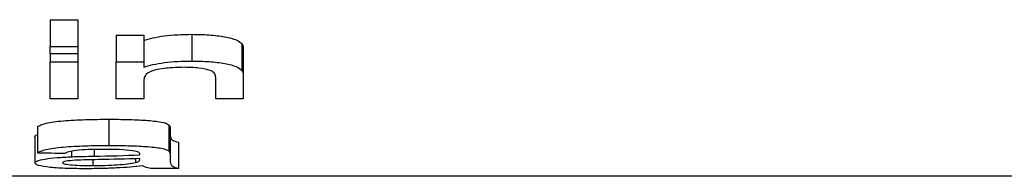
# Model space of a CAD drawing. Units: millimetres. Extents: x 8 to 418, y -29 to 291.
# Drawn here: x 239 to 242, y 208 to 208 of the extents above; entities that cross this region are included whole.
import ezdxf

# ---------------------------------------------------------------- set-up
doc = ezdxf.new("R2010")
doc.units = ezdxf.units.MM

msp = doc.modelspace()

# ---------------------------------------------------------------- linework, layer by layer
at = {"color": 7, "linetype": 'Continuous', "lineweight": 25}
for p, q in [((238.749032, 208.019891), (238.82916, 208.019891)), ((238.749032, 208.019891), (238.749032, 207.9422)), ((238.82916, 208.019891), (238.82916, 207.9422)), ((238.94134, 207.975469), (239.021468, 207.975469)), ((238.94134, 207.975469), (238.94134, 207.898048)), ((239.021468, 207.975469), (239.021468, 207.898048)), ((239.160566, 207.977531), (239.160566, 207.900097)), ((238.749032, 207.92088), (238.749032, 207.9422)), ((238.749032, 207.9422), (238.82916, 207.9422)), ((238.82916, 207.9422), (238.82916, 207.92088)), ((239.305798, 207.949595), (239.305798, 207.87233)), ((239.30993, 207.931233), (239.30993, 207.854079)), ((238.82916, 207.92088), (238.749032, 207.92088)), ((238.749032, 207.92088), (238.749032, 207.898048)), ((238.82916, 207.92088), (238.82916, 207.898048)), ((238.749032, 207.898048), (238.82916, 207.898048)), ((238.749032, 207.790017), (238.749032, 207.898048)), ((238.82916, 207.898048), (238.82916, 207.790017)), ((238.94134, 207.790017), (238.94134, 207.898048)), ((238.94134, 207.898048), (239.021468, 207.898048)), ((239.021468, 207.898048), (239.021468, 207.881943)), ((239.021468, 207.845811), (239.021468, 207.790017)), ((239.229801, 207.790017), (239.229801, 207.852453)), ((239.30993, 207.854079), (239.30993, 207.790017)), ((238.82916, 207.790017), (238.749032, 207.790017)), ((239.021468, 207.790017), (238.94134, 207.790017)), ((239.30993, 207.790017), (239.229801, 207.790017)), ((238.919931, 207.731238), (238.919931, 207.655266)), ((238.712974, 207.709907), (238.712974, 207.634059)), ((239.093709, 207.715411), (239.093709, 207.639531)), ((239.09759, 207.705045), (239.09759, 207.629225)), ((238.704962, 207.680225), (238.704962, 207.604549)), ((239.121628, 207.66446), (239.121628, 207.588875)), ((238.811132, 207.638548), (238.811132, 207.622588)), ((238.997179, 207.617168), (238.997179, 207.605711)), ((239.009073, 207.632394), (239.009073, 207.628098)), ((239.009419, 207.630633), (239.009449, 207.630858)), ((239.09759, 207.629225), (239.09759, 207.615145)), ((238.87273, 207.613833), (238.87273, 207.597032)), ((239.121628, 207.588875), (239.0415, 207.588875)), ((243.477398, 207.565931), (219.725854, 207.565931))]:
    msp.add_line(p, q, dxfattribs=at)
at = {"color": 8, "linetype": 'Continuous', "lineweight": 25}
for p, q in [((238.876987, 207.643325), (238.876987, 207.624255)), ((239.009073, 207.617669), (239.009073, 207.614409))]:
    msp.add_line(p, q, dxfattribs=at)
at = {"color": 7, "linetype": 'Continuous', "lineweight": 25}
for centre, major_axis, ratio, start_param, end_param in [((258.357205, 220.700143), (132.129296, 0), 0.1, 4.56316144, 4.56377467), ((238.979574, 220.700143), (0, 13.21293), 0.01612903, 3.28046026, 3.28224007)]:
    msp.add_ellipse(centre, major_axis=major_axis, ratio=ratio, start_param=start_param, end_param=end_param, dxfattribs=at)
for points, knots in [([(239.021468, 207.959266), (239.029395, 207.962014), (239.037599, 207.964714), (239.057406, 207.96936), (239.06876, 207.971421), (239.092974, 207.974589), (239.106173, 207.975731), (239.133041, 207.977222), (239.146773, 207.977431), (239.160566, 207.977531)], [0, 0, 0, 0, 0.25, 0.25, 0.5, 0.5, 0.75, 0.75, 1, 1, 1, 1]), ([(239.160566, 207.977531), (239.177517, 207.977436), (239.194224, 207.976973), (239.226735, 207.974692), (239.24226, 207.972877), (239.270222, 207.968087), (239.281436, 207.964824), (239.297336, 207.957554), (239.302206, 207.953602), (239.305798, 207.949595)], [0, 0, 0, 0, 0.25, 0.25, 0.5, 0.5, 0.75, 0.75, 1, 1, 1, 1]), ([(239.021468, 207.881943), (239.029396, 207.884675), (239.037602, 207.887359), (239.05741, 207.891977), (239.068765, 207.894026), (239.092979, 207.897173), (239.106178, 207.898308), (239.133043, 207.899791), (239.146774, 207.899998), (239.160566, 207.900097)], [0, 0, 0, 0, 0.25, 0.25, 0.5, 0.5, 0.75, 0.75, 1, 1, 1, 1]), ([(239.13828, 207.881849), (239.129112, 207.881786), (239.119989, 207.88166), (239.102252, 207.880691), (239.093423, 207.879968), (239.077025, 207.878064), (239.069424, 207.876873), (239.055177, 207.874115), (239.048703, 207.872536), (239.034, 207.867032), (239.028791, 207.862781), (239.022459, 207.854292), (239.02167, 207.850038), (239.021468, 207.845811)], [0, 0, 0, 0, 0.125, 0.125, 0.25, 0.25, 0.375, 0.375, 0.5, 0.5, 0.75, 0.75, 1, 1, 1, 1]), ([(239.229801, 207.852453), (239.229662, 207.855895), (239.229327, 207.859357), (239.225416, 207.866279), (239.221899, 207.869806), (239.206146, 207.87574), (239.194457, 207.878125), (239.16785, 207.881217), (239.153042, 207.881718), (239.13828, 207.881849)], [0, 0, 0, 0, 0.25, 0.25, 0.5, 0.5, 0.75, 0.75, 1, 1, 1, 1]), ([(239.160566, 207.900097), (239.177514, 207.900003), (239.194219, 207.899543), (239.226725, 207.897276), (239.24225, 207.895472), (239.270212, 207.890712), (239.28143, 207.887469), (239.297334, 207.880242), (239.302205, 207.876313), (239.305798, 207.87233)], [0, 0, 0, 0, 0.25, 0.25, 0.5, 0.5, 0.75, 0.75, 1, 1, 1, 1]), ([(238.712974, 207.709907), (238.71566, 207.711568), (238.718456, 207.713236), (238.726512, 207.716463), (238.731556, 207.718052), (238.749721, 207.72254), (238.767281, 207.724987), (238.807314, 207.728453), (238.829399, 207.729564), (238.874005, 207.730957), (238.897025, 207.731163), (238.919931, 207.731238)], [0, 0, 0, 0, 0.125, 0.125, 0.25, 0.25, 0.5, 0.5, 0.75, 0.75, 1, 1, 1, 1]), ([(238.919931, 207.731238), (238.938221, 207.731186), (238.956468, 207.731089), (238.99234, 207.73024), (239.01023, 207.72948), (239.043885, 207.727083), (239.059999, 207.725472), (239.082792, 207.720941), (239.089281, 207.718168), (239.093709, 207.715411)], [0, 0, 0, 0, 0.25, 0.25, 0.5, 0.5, 0.75, 0.75, 1, 1, 1, 1]), ([(239.093709, 207.715411), (239.095586, 207.71368), (239.096426, 207.711937), (239.096922, 207.710214), (239.097172, 207.709346), (239.097358, 207.708481), (239.097452, 207.707619), (239.097547, 207.706757), (239.097568, 207.705899), (239.09759, 207.705045)], [0, 0, 0, 0, 0.00013828715, 0.00013828715, 0.00013828715, 0.000207889052, 0.000207889052, 0.000207889052, 0.000277523967, 0.000277523967, 0.000277523967, 0.000277523967]), ([(238.704962, 207.680225), (238.704909, 207.682409), (238.704856, 207.684618), (238.712887, 207.686491), (238.712974, 207.686511)], [0, 0, 0, 0, 0.9890972, 1, 1, 1, 1]), ([(239.09759, 207.690883), (239.097779, 207.686149), (239.097978, 207.681545), (239.100211, 207.67484), (239.101528, 207.672642), (239.108851, 207.668389), (239.114659, 207.666387), (239.121628, 207.66446)], [0, 0, 0, 0, 0.5, 0.5, 0.75, 0.75, 1, 1, 1, 1]), ([(238.712974, 207.634059), (238.71566, 207.63571), (238.718456, 207.63737), (238.726513, 207.640578), (238.731558, 207.642157), (238.749725, 207.646619), (238.767286, 207.649052), (238.807319, 207.652498), (238.829404, 207.653603), (238.874008, 207.654986), (238.897026, 207.655192), (238.919931, 207.655266)], [0, 0, 0, 0, 0.125, 0.125, 0.25, 0.25, 0.5, 0.5, 0.75, 0.75, 1, 1, 1, 1]), ([(238.919931, 207.655266), (238.93822, 207.655215), (238.956466, 207.655118), (238.992338, 207.654274), (239.010227, 207.653519), (239.043881, 207.651135), (239.059996, 207.649534), (239.08279, 207.645029), (239.08928, 207.642272), (239.093709, 207.639531)], [0, 0, 0, 0, 0.25, 0.25, 0.5, 0.5, 0.75, 0.75, 1, 1, 1, 1]), ([(238.704962, 207.604549), (238.705364, 207.606577), (238.707248, 207.608598), (238.717307, 207.612543), (238.724964, 207.614348), (238.744385, 207.617627), (238.756249, 207.618961), (238.782528, 207.621142), (238.796639, 207.621933), (238.811132, 207.622588)], [0, 0, 0, 0, 0.25, 0.25, 0.5, 0.5, 0.75, 0.75, 1, 1, 1, 1]), ([(238.905533, 207.643858), (238.89321, 207.643838), (238.880934, 207.643759), (238.856722, 207.643174), (238.844445, 207.642711), (238.822987, 207.640883), (238.814244, 207.639481), (238.801014, 207.636323), (238.796802, 207.634599), (238.793103, 207.632857)], [0, 0, 0, 0, 0.25, 0.25, 0.5, 0.5, 0.75, 0.75, 1, 1, 1, 1]), ([(238.811132, 207.622588), (238.816532, 207.622788), (238.821944, 207.622985), (238.827413, 207.623144), (238.832882, 207.623302), (238.838385, 207.623436), (238.843887, 207.62357), (238.854878, 207.623836), (238.865929, 207.624052), (238.876987, 207.624255)], [0, 0, 0, 0, 0.000066957628, 0.000066957628, 0.000066957628, 0.000133891984, 0.000133891984, 0.000133891984, 0.000267644816, 0.000267644816, 0.000267644816, 0.000267644816]), ([(238.988791, 207.640126), (238.977276, 207.641553), (238.964056, 207.642548), (238.935279, 207.643661), (238.920379, 207.643823), (238.905533, 207.643858)], [0, 0, 0, 0, 0.5, 0.5, 1, 1, 1, 1]), ([(239.009449, 207.630858), (239.009162, 207.632516), (239.008541, 207.634199), (239.002545, 207.637423), (238.997043, 207.638944), (238.988791, 207.640126)], [0, 0, 0, 0, 0.5, 0.5, 1, 1, 1, 1]), ([(239.009073, 207.628098), (239.009102, 207.628328), (239.009173, 207.6289), (239.009288, 207.629622), (239.009351, 207.630116), (239.00937, 207.630265)], [0, 0, 0, 0, 0.318250493, 0.795627755, 1, 1, 1, 1]), ([(239.093709, 207.639531), (239.095586, 207.63781), (239.096426, 207.636078), (239.096922, 207.634364), (239.097172, 207.633501), (239.097358, 207.632641), (239.097452, 207.631785), (239.097547, 207.630928), (239.097568, 207.630074), (239.09759, 207.629225)], [0, 0, 0, 0, 0.000138269158, 0.000138269158, 0.000138269158, 0.000207862121, 0.000207862121, 0.000207862121, 0.000277488102, 0.000277488102, 0.000277488102, 0.000277488102]), ([(238.854451, 207.587878), (238.835816, 207.587932), (238.817332, 207.588111), (238.78133, 207.58927), (238.764052, 207.59027), (238.735106, 207.59328), (238.72349, 207.595202), (238.708166, 207.59957), (238.705472, 207.602049), (238.704962, 207.604549)], [0, 0, 0, 0, 0.25, 0.25, 0.5, 0.5, 0.75, 0.75, 1, 1, 1, 1]), ([(238.888881, 207.614182), (238.87759, 207.613972), (238.866308, 207.613754), (238.843933, 207.613153), (238.832787, 207.612831), (238.811591, 207.611635), (238.802184, 207.610672), (238.788904, 207.608204), (238.785504, 207.606684), (238.78509, 207.605155)], [0, 0, 0, 0, 0.25, 0.25, 0.5, 0.5, 0.75, 0.75, 1, 1, 1, 1]), ([(238.78509, 207.605155), (238.785364, 207.604489), (238.785664, 207.603827), (238.788249, 207.602563), (238.790401, 207.601947), (238.798279, 207.600272), (238.805951, 207.599366), (238.831715, 207.597359), (238.852579, 207.597111), (238.87273, 207.597032)], [0, 0, 0, 0, 0.125, 0.125, 0.25, 0.25, 0.5, 0.5, 1, 1, 1, 1]), ([(239.017462, 207.595995), (238.993954, 207.59361), (238.969252, 207.591401), (238.928328, 207.589266), (238.91401, 207.588735), (238.884452, 207.588036), (238.869484, 207.587917), (238.854451, 207.587878)], [0, 0, 0, 0, 0.5, 0.5, 0.75, 0.75, 1, 1, 1, 1]), ([(238.87273, 207.597032), (238.885091, 207.597075), (238.89737, 207.59718), (238.921281, 207.597896), (238.933128, 207.598439), (238.954768, 207.599916), (238.964901, 207.600812), (238.983345, 207.603001), (238.990716, 207.604301), (238.997179, 207.605711)], [0, 0, 0, 0, 0.25, 0.25, 0.5, 0.5, 0.75, 0.75, 1, 1, 1, 1]), ([(238.997179, 207.605711), (238.999535, 207.606371), (239.001852, 207.607036), (239.004984, 207.608456), (239.005973, 207.609185), (239.008487, 207.611396), (239.008882, 207.612895), (239.009073, 207.614409)], [0, 0, 0, 0, 0.25, 0.25, 0.5, 0.5, 1, 1, 1, 1]), ([(239.0415, 207.588875), (239.038491, 207.589393), (239.035474, 207.589915), (239.032861, 207.59047), (239.030243, 207.591026), (239.028023, 207.591613), (239.026017, 207.592213), (239.024023, 207.592809), (239.02224, 207.59342), (239.02086, 207.594049), (239.01946, 207.594686), (239.01846, 207.59534), (239.017462, 207.595995)], [0, 0, 0, 0, 0.000061868069, 0.000061868069, 0.000061868069, 0.000123932222, 0.000123932222, 0.000123932222, 0.000185654028, 0.000185654028, 0.000185654028, 0.000248218479, 0.000248218479, 0.000248218479, 0.000248218479]), ([(239.09759, 207.615145), (239.097779, 207.610439), (239.097978, 207.605861), (239.100211, 207.599195), (239.101528, 207.59701), (239.108851, 207.592782), (239.114659, 207.590791), (239.121628, 207.588875)], [0, 0, 0, 0, 0.5, 0.5, 0.75, 0.75, 1, 1, 1, 1])]:
    msp.add_open_spline(points, degree=3, knots=knots, dxfattribs=at)
for points in [[(239.305798, 207.949595), (239.310364, 207.943468), (239.309644, 207.937299), (239.30993, 207.931233)], [(239.305798, 207.87233), (239.310364, 207.866239), (239.309644, 207.860108), (239.30993, 207.854079)], [(238.876987, 207.624255), (238.92162, 207.625109), (238.966444, 207.62597), (239.009073, 207.628098)], [(239.009449, 207.617685), (238.970686, 207.615733), (238.929638, 207.614935), (238.888881, 207.614182)]]:
    msp.add_open_spline(points, degree=3, dxfattribs=at)

doc.saveas('drawing.dxf')
